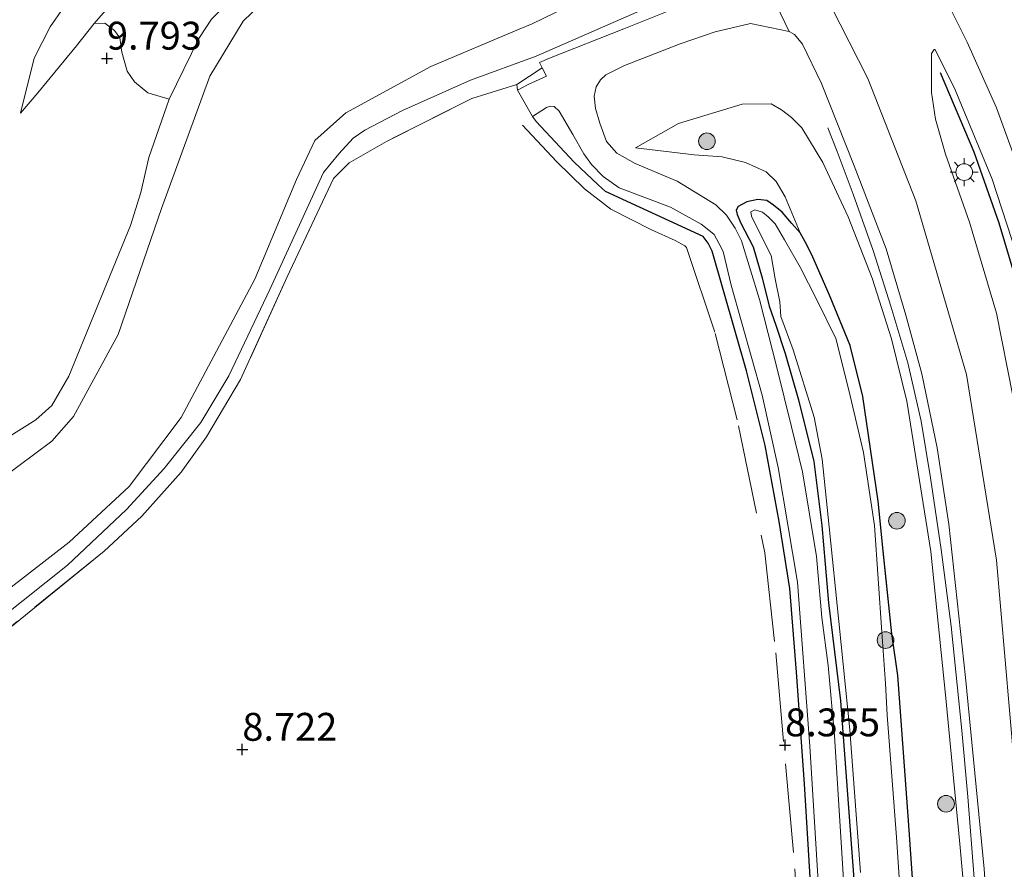
# Model space of a CAD drawing. Units: metres. Extents: x 203147 to 210003, y 449998 to 456250.
# Drawn here: x 204231 to 204319, y 450240 to 450316 of the extents above; entities that cross this region are included whole.
import ezdxf
from ezdxf.enums import TextEntityAlignment as Align

# ---------------------------------------------------------------- set-up
doc = ezdxf.new("R2010")
doc.units = ezdxf.units.M
doc.linetypes.add('IE-TERREINAFSCHEIDING', pattern=[10, 8, -2])
doc.layers.get('0').update_dxf_attribs({"lineweight": 25})
for name, color, linetype, lineweight in [('B-ME-BV-GELEIDECONSTRUCTIE-GELEIDERAIL-L-B1', 213, 'BV-GELEIDERAIL', 18), ('B-ME-GR-BOOM-GV-B6', 93, 'Continuous', 18), ('B-ME-GR-BOOM-S-B1', 93, 'Continuous', 18), ('B-ME-GW-KRUINLIJN-L-B1', 93, 'Continuous', 18), ('B-ME-GW-TEENLIJN-L-B1', 93, 'Continuous', 18), ('B-ME-IE-GRASLAND-GV-B6', 93, 'Continuous', 18), ('B-ME-IE-GRONDWERKLIJN-GROND_INGERICHT-GV-B6', 253, 'Continuous', 18), ('B-ME-IE-MEUBILAIR_WEGMEUBILAIR-LICHTMAST-S-B1', 8, 'Continuous', 18), ('B-ME-IE-TERREINAFSCHEIDING-DOORGANG-L-B1', 8, 'IE-TERREINAFSCHEIDING-KUNSTMATIG-OPEN', 18), ('B-ME-IE-TERREINAFSCHEIDING-RASTERHEKWERK-L-B1', 8, 'IE-TERREINAFSCHEIDING', 18), ('B-ME-OG-WATER-GV-B6', 153, 'Continuous', 18), ('B-ME-VH-VERH_SOORT-BITUMEN-GV-B6', 8, 'IE-TERREINAFSCHEIDING-NATUURLIJK-HOUTWAL', 18), ('B-ME-VH-VERH_SOORT-ONVERHARD-GV-B6', 8, 'Continuous', 18)]:
    doc.layers.add(name, color=color, linetype=linetype, lineweight=lineweight)
for name, color, linetype in [('B-ME-GW-HOOGTEPUNT-S-B1', 10, 'Continuous'), ('B-ME-GW-INSTEEKWATERGANG-L-B1', 10, 'Continuous'), ('B-ME-IE-TERREINAFSCHEIDING-HAAG-L-B1', 10, 'Continuous')]:
    doc.layers.add(name, color=color, linetype=linetype)
doc.styles.add('NLCS-ISO', font='NLCS-ISO.TTF')
doc.linetypes.add('BV-GELEIDERAIL', pattern='A,10,-3,[108,NLCS.SHX,S=1,R=0,X=0,Y=0],-3', length=16)
doc.linetypes.add('IE-TERREINAFSCHEIDING-KUNSTMATIG-OPEN', pattern='A,7,-1.5,[67,NLCS.SHX,S=0.75,R=0,X=0,Y=0],-1.5', length=10)
doc.linetypes.add('IE-TERREINAFSCHEIDING-NATUURLIJK-HOUTWAL', pattern='A,7,-1.5,[67,NLCS.SHX,S=0.75,R=45,X=0,Y=0],-1.5,7,-1.5,[70,NLCS.SHX,S=0.75,R=0,X=0,Y=0],-1.5', length=20)

# ---------------------------------------------------------------- blocks, each defined once
blk = doc.blocks.new('d33gz_FeatureWriter_4_28_FMEBLOCK5')
at = {"layer": 'B-ME-GW-INSTEEKWATERGANG-L-B1'}
blk.add_polyline3d([(0.032, 75.39, 8.595), (-1.262, 94.323, 8.46), (-2.24, 107.339, 8.456), (-2.769, 111.085, 8.5), (-3.535, 118.508, 8.363), (-3.977, 122.969, 8.384), (-5.38, 132.37, 8.229), (-6.494, 136.951, 8.282), (-8.358, 141.473, 8.308), (-9.862, 144.887, 8.727), (-10.389, 145.966, 8.739), (-10.976, 147.071, 8.739), (-11.733, 147.88, 8.745), (-12.595, 148.905, 8.78), (-13.389, 149.532, 8.815), (-13.972, 149.953, 8.867), (-14.771, 150.043, 8.949), (-15.78, 149.841, 8.966), (-16.561, 149.411, 8.934), (-16.735, 149.076, 8.831), (-16.643, 148.696, 8.665), (-16.297, 147.922, 8.659), (-15.198, 145.802, 8.328), (-14.383, 143.025, 8.278), (-13.755, 140.469, 8.371), (-13.177, 138.786, 8.374), (-12.322, 136.234, 8.382), (-11.131, 132.06, 8.406), (-9.748, 126.525, 8.374), (-9.042, 120.802, 8.044), (-8.46, 113.87, 8.044), (-7.378, 105.076, 8.058), (-6.049, 87.433, 8.116)], dxfattribs=at)
blk = doc.blocks.new('hoogtepunt')
for p, q in [((-0.5, 0), (0.5, 0)), ((0, 0.5), (0, -0.5))]:
    blk.add_line(p, q)
blk = doc.blocks.new('boom')
h = blk.add_hatch(color=256)
edge = h.paths.add_edge_path()
edge.add_arc((0, 0), 0.75, 0, 360)
blk.add_circle((0, 0), 0.75)
blk = doc.blocks.new('lantaarnpaal')
for p, q in [((-0.884, 0.884), (-0.53, 0.53)), ((0, 0.75), (0, 1.25)), ((0.53, 0.53), (0.884, 0.884)), ((-0.75, 0), (-1.25, 0)), ((0.75, 0), (1.25, 0)), ((-0.53, -0.53), (-0.884, -0.884)), ((0, -0.75), (0, -1.25)), ((0.53, -0.53), (0.884, -0.884))]:
    blk.add_line(p, q)
blk.add_circle((0, 0), 0.75)

msp = doc.modelspace()

# ---------------------------------------------------------------- linework, layer by layer
at = {"layer": 'B-ME-BV-GELEIDECONSTRUCTIE-GELEIDERAIL-L-B1'}
msp.add_polyline3d([(204318.6483, 450206.5667, 11.2505), (204318.0064, 450214.0197, 11.7348), (204317.6853, 450219.2925, 11.8452), (204317.3504, 450224.5926, 11.9115), (204316.1566, 450239.194, 11.9391), (204315.5896, 450246.4793, 11.9391), (204315.0361, 450252.4344, 11.9501), (204314.0837, 450261.8023, 11.9556), (204313.1824, 450268.6989, 11.917), (204312.244, 450275.1115, 11.7845), (204311.3839, 450280.1885, 11.7569), (204310.2016, 450285.4261, 11.7072), (204308.6727, 450290.525, 11.7072), (204307.0797, 450295.5131, 11.7956), (204305.2961, 450300.5836, 11.6907), (204303.8671, 450304.4093, 11.4257), (204303.014, 450306.5312, 11.2877)], dxfattribs=at)
at = {"layer": 'B-ME-GR-BOOM-GV-B6'}
for points in [[(204243.932, 450309.105, 8.68), (204242.0239, 450309.6555, 8.9033), (204240.817, 450310.6625, 9.3646), (204240.1582, 450311.6108, 9.5867), (204239.6914, 450313.3246, 9.638), (204239.5091, 450314.5852, 9.638), (204239.0473, 450315.2624, 9.638), (204238.175, 450315.9207, 9.638), (204237.201, 450315.897, 9.638), (204239.864, 450318.975, 9.568)], [(204247.73, 450316.26, 8.482), (204246.59, 450314.539, 8.552), (204243.932, 450309.105, 8.68)]]:
    msp.add_polyline3d(points, dxfattribs=at)
at = {"layer": 'B-ME-GW-KRUINLIJN-L-B1'}
for points in [[(204339.1905, 450000, 11.4643), (204336.629, 450032.852, 11.4194), (204333.563, 450072.466, 11.4266), (204330.69, 450109.168, 11.4056), (204327.817, 450145.87, 11.4413), (204323.332, 450204.135, 11.3753), (204320.475, 450240.818, 11.457), (204318.158, 450267.716, 11.4658), (204315.446, 450284.395, 11.5398), (204310.914, 450299.958, 11.5415), (204306.617, 450310.933, 11.4896), (204297.475, 450328.967, 11.5219), (204286.723, 450348.882, 11.5739), (204269.676, 450379.206, 11.5978), (204264.1081, 450388.905, 11.6759)], [(204271.1054, 450366.165, 10.6752), (204269.747, 450362.501, 10.517), (204269.088, 450357.718, 10.406), (204267.886, 450352.694, 10.256), (204265.442, 450347.392, 10.088), (204262.124, 450342.409, 9.897), (204257.603, 450336.337, 9.696), (204246.637, 450324.674, 9.644), (204242.854, 450322.024, 9.615), (204239.864, 450318.975, 9.568), (204237.201, 450315.897, 9.638), (204235.623, 450313.884, 9.807), (204232.16, 450309.676, 9.871), (204230.596, 450307.827, 9.848)], [(204282.0966, 450347.2234, 11.5111), (204287.8, 450336.3853, 11.2721), (204292.1833, 450327.9976, 11.1694), (204293.8864, 450324.7151, 11.1096), (204294.0819, 450322.5279, 11.0668), (204293.6389, 450321.6311, 10.9384), (204292.0068, 450320.0445, 10.562), (204290.3062, 450318.7514, 10.331), (204286.3716, 450317.1127, 9.8433), (204276.8529, 450312.9418, 8.9728), (204270.964, 450310.79, 8.982), (204264.862, 450308.091, 8.801), (204261.485, 450306.316, 8.76), (204260.43, 450305.58, 8.749), (204259.154, 450304.201, 8.743), (204257.768, 450302.502, 8.76), (204252.978, 450292.002, 8.393), (204249.294, 450284.259, 8.364), (204246.786, 450280.093, 8.469), (204243.495, 450275.954, 8.486), (204240.12, 450272.276, 8.417), (204234.812, 450267.277, 8.475), (204224.917, 450259.407, 8.498)], [(204274.2282, 450337.7086, 9.4471), (204271.865, 450337.559, 9.2198), (204269.265, 450336.357, 9.015), (204265.413, 450332.349, 8.94), (204262.41, 450327.851, 8.948), (204261.46, 450326.9, 8.948), (204258.732, 450324.985, 8.948), (204255.456, 450322.456, 8.948), (204250.714, 450319.227, 8.645), (204247.73, 450316.26, 8.482), (204246.59, 450314.539, 8.552), (204243.932, 450309.105, 8.68), (204242.115, 450303.847, 8.622), (204241.392, 450300.726, 8.517), (204240.474, 450297.747, 8.517), (204234.931, 450284.253, 8.36), (204233.422, 450281.613, 8.313), (204231.989, 450280.331, 8.319), (204227.052, 450277.243, 8.494)], [(204319.927, 450164.006, 11.074), (204319.447, 450172.299, 11.074), (204318.877, 450185.615, 10.988), (204318.6494, 450190.6067, 10.9929), (204317.2913, 450215.333, 10.8866), (204314.8589, 450242.286, 10.848), (204313.5774, 450255.6566, 10.6161), (204312.2715, 450268.5091, 10.6548), (204310.1192, 450281.9814, 10.5292), (204308.74, 450287.5899, 10.4229), (204306.999, 450293.0258, 10.4712), (204304.8443, 450298.5398, 10.6258), (204302.572, 450303.3965, 10.6161), (204300.6999, 450306.5104, 10.7321), (204299.7657, 450307.4423, 10.7514), (204298.8713, 450308.1359, 10.6934), (204297.9323, 450308.6653, 10.6644), (204295.3281, 450308.6534, 10.2201), (204289.6179, 450306.9217, 9.5825), (204285.7562, 450304.7291, 9.1575)]]:
    msp.add_polyline3d(points, dxfattribs=at)
at = {"layer": 'B-ME-GW-TEENLIJN-L-B1'}
for points in [[(204254.0944, 450380.5173, 8.3252), (204257.7324, 450374.7675, 8.2968), (204259.5096, 450370.6428, 8.2272), (204260.6685, 450366.6694, 8.2736), (204261.1693, 450360.6932, 8.2504), (204260.6411, 450352.5724, 8.1113), (204260.3349, 450350.9998, 8.1113), (204258.8697, 450347.0572, 8.1113), (204254.267, 450339.025, 8.231), (204248.82, 450331.929, 8.353), (204241.439, 450325.414, 8.557), (204238.174, 450322.057, 8.621), (204235.593, 450318.973, 8.924), (204233.276, 450315.576, 9.157), (204231.835, 450312.765, 9.413), (204230.596, 450307.827, 9.848)], [(204300.552, 450297.113, 8.739), (204299.1998, 450300.3437, 8.9322), (204298.3986, 450301.6947, 8.9708), (204297.4758, 450302.5655, 8.9998), (204295.6441, 450303.4165, 9.0191), (204293.5522, 450303.9168, 9.0674), (204291.0295, 450304.093, 9.0288), (204285.7562, 450304.7291, 9.1575)]]:
    msp.add_polyline3d(points, dxfattribs=at)
at = {"layer": 'B-ME-IE-GRASLAND-GV-B6'}
for points in [[(204280.1592, 450344.7449, 10.5745), (204282.0966, 450347.2234, 11.5111), (204287.8, 450336.3853, 11.2721), (204292.1833, 450327.9976, 11.1694), (204293.8864, 450324.7151, 11.1096), (204294.0819, 450322.5279, 11.0668), (204293.6389, 450321.6311, 10.9384), (204292.0068, 450320.0445, 10.562), (204290.3062, 450318.7514, 10.331), (204286.3716, 450317.1127, 9.8433), (204276.8529, 450312.9418, 8.9728), (204270.964, 450310.79, 8.982), (204264.862, 450308.091, 8.801), (204261.485, 450306.316, 8.76), (204260.43, 450305.58, 8.749), (204259.154, 450304.201, 8.743), (204257.768, 450302.502, 8.76), (204252.978, 450292.002, 8.393), (204249.294, 450284.259, 8.364), (204246.786, 450280.093, 8.469), (204243.495, 450275.954, 8.486), (204240.12, 450272.276, 8.417), (204234.812, 450267.277, 8.475), (204224.917, 450259.407, 8.498)], [(204223.715, 450260.631, 7.43), (204234.963, 450269.335, 7.43), (204240.353, 450274.327, 7.43), (204245.021, 450280.539, 7.43), (204251.628, 450292.949, 7.43), (204255.374, 450301.885, 7.43), (204256.998, 450305.383, 7.43), (204259.775, 450307.872, 7.43), (204267.406, 450312.01, 7.43), (204275.3333, 450315.3626, 7.43), (204276.5, 450315.856, 7.43), (204280.518, 450317.803, 7.43), (204283.944, 450320.023, 7.43), (204285.764, 450321.479, 7.43), (204287.6353, 450324.1044, 7.43), (204289.0034, 450325.7929, 7.43), (204289.3813, 450327.0009, 7.43), (204289.7617, 450326.788, 9.2449), (204290.2644, 450328.1363, 10.0707), (204289.3692, 450329.2156, 10.1129), (204286.7593, 450333.1411, 9.7748), (204285.1054, 450336.0268, 9.7259), (204282.1328, 450341.4873, 10.2318), (204280.1592, 450344.7449, 10.5745)], [(204330.0462, 450235.41, 11.229), (204329.3008, 450244.0324, 11.2853), (204328.3616, 450254.5559, 11.3651), (204327.3592, 450266.5108, 11.3698), (204326.9664, 450270.7454, 11.3433), (204326.0215, 450279.1776, 11.3631), (204325.1656, 450284.7891, 11.3284), (204324.3574, 450288.8602, 11.3631), (204323.3189, 450293.0782, 11.3532), (204321.7792, 450298.4124, 11.3333), (204319.9498, 450303.3831, 11.3532), (204318.1636, 450308.3031, 11.3631), (204315.5236, 450314.2057, 11.383), (204312.2602, 450320.7621, 11.383), (204311.039, 450322.9966, 11.4258), (204312.9369, 450325.4806, 11.3347), (204315.406, 450328.1195, 11.3165), (204318.2725, 450331.0663, 11.354), (204319.7115, 450328.8914, 11.3319), (204322.4846, 450323.809, 11.1774), (204324.524, 450320.0896, 11.2105), (204326.6062, 450316.3672, 11.1246)], [(204290.4167, 450317.6689, 10.3664), (204284.7117, 450315.4075, 9.569), (204278.0587, 450312.7832, 8.9728), (204277.1503, 450312.3776, 8.9254), (204277.4009, 450311.9022, 9.0393), (204277.7894, 450311.1651, 8.963), (204276.149, 450310.409, 8.84), (204275.174, 450309.893, 8.808), (204275.11, 450310.409, 8.832), (204271.075, 450309.144, 9.048), (204263.427, 450305.297, 8.71), (204260.081, 450303.394, 8.716), (204258.678, 450301.986, 8.646), (204254.53, 450293.166, 8.588), (204250.346, 450283.937, 8.541), (204247.298, 450278.785, 8.495), (204245.001, 450275.634, 8.483), (204241.478, 450271.68, 8.518), (204238.108, 450268.539, 8.506), (204228.288, 450260.58, 8.623)], [(204224.917, 450259.407, 8.498), (204234.812, 450267.277, 8.475), (204240.12, 450272.276, 8.417), (204243.495, 450275.954, 8.486), (204246.786, 450280.093, 8.469), (204249.294, 450284.259, 8.364), (204252.978, 450292.002, 8.393), (204257.768, 450302.502, 8.76), (204259.154, 450304.201, 8.743), (204260.43, 450305.58, 8.749), (204261.485, 450306.316, 8.76), (204264.862, 450308.091, 8.801), (204270.964, 450310.79, 8.982), (204276.8529, 450312.9418, 8.9728), (204286.3716, 450317.1127, 9.8433)], [(204304.531, 450237.597, 8.2835), (204303.609, 450251.986, 8.222), (204303.056, 450258.289, 8.1899), (204302.476, 450262.597, 8.0829), (204301.995, 450268.053, 8.0676), (204300.747, 450275.642, 8.1786), (204299.773, 450279.694, 8.2731), (204298.454, 450285.016, 8.4022), (204296.892, 450291.123, 8.3873), (204295.279, 450296.387, 8.4803), (204294.696, 450297.533, 8.6169), (204293.926, 450298.674, 8.643), (204292.974, 450299.624, 8.6579), (204289.497, 450301.721, 8.614), (204285.727, 450303.307, 8.786), (204284.093, 450304.253, 8.879), (204283.171, 450305.304, 8.996), (204282.566, 450306.927, 9.115), (204282.184, 450308.241, 9.243), (204282.074, 450309.367, 9.272), (204282.249, 450310.199, 9.275), (204282.634, 450310.827, 9.261), (204283.105, 450311.262, 9.3144), (204284.79, 450312.109, 9.4892), (204289.773, 450314.057, 10.1057), (204292.904, 450315.13, 10.5529), (204296.088, 450315.869, 11.022), (204299.5525, 450315.165, 11.2182), (204300.0302, 450314.8868, 11.2563), (204300.7374, 450314.0329, 11.269), (204302.4672, 450310.5099, 11.2627), (204305.3736, 450303.1219, 11.2436), (204308.2593, 450295.6659, 11.2754), (204310.0324, 450289.7059, 11.3388), (204311.4518, 450284.4395, 11.3261), (204312.8187, 450277.804, 11.2861), (204313.8747, 450270.9448, 11.2621), (204315.3815, 450257.1888, 11.2356), (204317.036, 450240.0238, 11.2318), (204318.6434, 450216.3649, 11.2318)], [(204319.6124, 450282.462, 11.6043), (204318.1568, 450289.8873, 11.5762), (204315.7267, 450298.0706, 11.5574), (204313.5711, 450304.1683, 11.534), (204312.6838, 450307.2889, 11.534), (204312.3063, 450309.6897, 11.534), (204312.3152, 450313.2055, 11.4261), (204312.5591, 450313.5433, 11.4167), (204312.6569, 450313.551, 11.4167), (204314.4418, 450309.9251, 11.4026), (204317.7506, 450301.9092, 11.4026), (204320.4149, 450293.744, 11.4073)], [(204317.2913, 450215.333, 10.8866), (204314.8589, 450242.286, 10.848), (204313.5774, 450255.6566, 10.6161), (204312.2715, 450268.5091, 10.6548), (204310.1192, 450281.9814, 10.5292), (204308.74, 450287.5899, 10.4229), (204306.999, 450293.0258, 10.4712), (204304.8443, 450298.5398, 10.6258), (204302.572, 450303.3965, 10.6161), (204300.6999, 450306.5104, 10.7321), (204299.7657, 450307.4423, 10.7514), (204298.8713, 450308.1359, 10.6934), (204297.9323, 450308.6653, 10.6644), (204295.3281, 450308.6534, 10.2201), (204289.6179, 450306.9217, 9.5825), (204285.7562, 450304.7291, 9.1575), (204291.0295, 450304.093, 9.0288), (204293.5522, 450303.9168, 9.0674), (204295.6441, 450303.4165, 9.0191), (204297.4758, 450302.5655, 8.9998), (204298.3986, 450301.6947, 8.9708), (204299.1998, 450300.3437, 8.9322), (204300.552, 450297.113, 8.739), (204299.795, 450297.923, 8.745), (204298.933, 450298.948, 8.78), (204298.139, 450299.574, 8.815), (204297.556, 450299.996, 8.867), (204296.757, 450300.085, 8.949), (204295.748, 450299.883, 8.966), (204294.967, 450299.454, 8.934), (204294.793, 450299.118, 8.8306), (204294.885, 450298.738, 8.6646), (204295.231, 450297.964, 8.6592), (204296.33, 450295.844, 8.3284), (204297.145, 450293.067, 8.2775), (204297.773, 450290.512, 8.3705), (204298.351, 450288.829, 8.3736), (204299.206, 450286.276, 8.382), (204300.397, 450282.102, 8.4063), (204301.78, 450276.568, 8.3741), (204302.486, 450270.844, 8.044), (204303.068, 450263.912, 8.044), (204304.15, 450255.118, 8.0578), (204305.479, 450237.475, 8.1157)], [(204311.56, 450225.433, 8.595), (204310.266, 450244.366, 8.46), (204309.288, 450257.381, 8.456), (204308.759, 450261.128, 8.5), (204307.993, 450268.551, 8.363), (204307.551, 450273.012, 8.384), (204306.148, 450282.413, 8.229), (204305.034, 450286.993, 8.282), (204303.17, 450291.515, 8.308), (204301.666, 450294.93, 8.727), (204301.139, 450296.009, 8.739), (204300.552, 450297.113, 8.739), (204299.1998, 450300.3437, 8.9322), (204298.3986, 450301.6947, 8.9708), (204297.4758, 450302.5655, 8.9998), (204295.6441, 450303.4165, 9.0191), (204293.5522, 450303.9168, 9.0674), (204291.0295, 450304.093, 9.0288), (204285.7562, 450304.7291, 9.1575), (204289.6179, 450306.9217, 9.5825), (204295.3281, 450308.6534, 10.2201), (204297.9323, 450308.6653, 10.6644), (204298.8713, 450308.1359, 10.6934), (204299.7657, 450307.4423, 10.7514), (204300.6999, 450306.5104, 10.7321), (204302.572, 450303.3965, 10.6161), (204304.8443, 450298.5398, 10.6258), (204306.999, 450293.0258, 10.4712), (204308.74, 450287.5899, 10.4229), (204310.1192, 450281.9814, 10.5292), (204312.2715, 450268.5091, 10.6548), (204313.5774, 450255.6566, 10.6161), (204314.8589, 450242.286, 10.848), (204317.2913, 450215.333, 10.8866)], [(204301.977, 450230.371, 8.62), (204300.917, 450247.657, 8.464), (204300.209, 450257.679, 8.424), (204299.614, 450265.171, 8.403), (204298.645, 450271.206, 8.45), (204297.412, 450278.009, 8.406), (204295.717, 450284.727, 8.456), (204292.653, 450295.469, 8.578), (204292.299, 450296.161, 8.581), (204291.834, 450296.759, 8.584), (204283.09, 450300.818, 8.814), (204282.416, 450301.393, 8.84), (204280.277, 450303.437, 8.788), (204276.853, 450307.103, 8.766), (204276.519, 450307.545, 8.78), (204277.786, 450308.345, 8.853), (204278.147, 450308.459, 8.891), (204278.475, 450308.431, 8.897), (204278.936, 450308.019, 8.9), (204280.139, 450305.911, 8.859), (204281.128, 450304.193, 8.815), (204281.83, 450303.223, 8.798), (204282.875, 450302.162, 8.751), (204284.316, 450301.129, 8.719), (204288.899, 450299.391, 8.559), (204291.661, 450297.871, 8.507), (204292.051, 450297.59, 8.501), (204292.822, 450296.945, 8.524), (204293.232, 450296.186, 8.53), (204293.642, 450295.428, 8.55), (204294.354, 450292.411, 8.501), (204297.141, 450282.54, 8.358), (204298.567, 450276.052, 8.396), (204300.305, 450265.754, 8.303), (204301.416, 450251.047, 8.326), (204302.851, 450227.717, 8.494)], [(204305.479, 450237.475, 8.1157), (204304.15, 450255.118, 8.0578), (204303.068, 450263.912, 8.044), (204302.486, 450270.844, 8.044), (204301.78, 450276.568, 8.3741), (204300.397, 450282.102, 8.4063), (204299.206, 450286.276, 8.382), (204298.351, 450288.829, 8.3736), (204297.773, 450290.512, 8.3705), (204297.145, 450293.067, 8.2775), (204296.33, 450295.844, 8.3284), (204295.231, 450297.964, 8.6592), (204294.885, 450298.738, 8.6646), (204294.793, 450299.118, 8.8306), (204294.967, 450299.454, 8.934), (204295.748, 450299.883, 8.966), (204296.757, 450300.085, 8.949), (204297.556, 450299.996, 8.867), (204298.139, 450299.574, 8.815), (204298.933, 450298.948, 8.78), (204299.795, 450297.923, 8.745), (204300.552, 450297.113, 8.739), (204301.139, 450296.009, 8.739), (204301.666, 450294.93, 8.727), (204303.17, 450291.515, 8.308), (204305.034, 450286.993, 8.282), (204306.148, 450282.413, 8.229), (204307.551, 450273.012, 8.384), (204307.993, 450268.551, 8.363), (204308.759, 450261.128, 8.5), (204309.288, 450257.381, 8.456), (204310.266, 450244.366, 8.46), (204311.56, 450225.433, 8.595)], [(204310.401, 450224.448, 7.437), (204309.182, 450242.868, 7.437), (204308.35, 450253.816, 7.437), (204308.207, 450256.66, 7.437), (204307.879, 450261.255, 7.437), (204307.195, 450270.842, 7.437), (204306.21, 450277.396, 7.437), (204304.893, 450282.986, 7.437), (204303.741, 450287.611, 7.437), (204302.035, 450291.085, 7.437), (204300.552, 450294.024, 7.437), (204299.131, 450296.481, 7.437), (204298.304, 450297.917, 7.437), (204297.674, 450298.529, 7.437), (204297.173, 450298.944, 7.437), (204296.467, 450299.15, 7.437), (204296.103, 450298.995, 7.437), (204296.172, 450298.596, 7.437), (204297.331, 450296.223, 7.437), (204297.933, 450295.055, 7.437), (204298.29, 450292.958, 7.437), (204298.714, 450290.917, 7.437), (204298.806, 450289.586, 7.437), (204299.913, 450286.597, 7.437), (204301.791, 450280.566, 7.437), (204302.499, 450276.785, 7.437), (204303.154, 450270.714, 7.437), (204304.015, 450262.229, 7.437), (204304.998, 450252.513, 7.437), (204305.953, 450239.704, 7.437)]]:
    msp.add_polyline3d(points, dxfattribs=at)
at = {"layer": 'B-ME-IE-GRONDWERKLIJN-GROND_INGERICHT-GV-B6'}
for points in [[(204260.7405, 450384.3742, 10.5843), (204271.1054, 450366.165, 10.6752), (204269.747, 450362.501, 10.517), (204269.088, 450357.718, 10.406), (204267.886, 450352.694, 10.256), (204265.442, 450347.392, 10.088), (204262.124, 450342.409, 9.897), (204257.603, 450336.337, 9.696), (204246.637, 450324.674, 9.644), (204242.854, 450322.024, 9.615), (204239.864, 450318.975, 9.568), (204237.201, 450315.897, 9.638)], [(204237.201, 450315.897, 9.638), (204235.623, 450313.884, 9.807), (204232.16, 450309.676, 9.871), (204230.596, 450307.827, 9.848), (204231.835, 450312.765, 9.413), (204233.276, 450315.576, 9.157), (204235.593, 450318.973, 8.924), (204238.174, 450322.057, 8.621), (204241.439, 450325.414, 8.557), (204248.82, 450331.929, 8.353), (204254.267, 450339.025, 8.231), (204258.8697, 450347.0572, 8.1113), (204260.3349, 450350.9998, 8.1113), (204260.6411, 450352.5724, 8.1113), (204261.1693, 450360.6932, 8.2504), (204260.6685, 450366.6694, 8.2736), (204259.5096, 450370.6428, 8.2272), (204257.7324, 450374.7675, 8.2968), (204254.0944, 450380.5173, 8.3252)], [(204235.593, 450318.973, 8.924), (204233.276, 450315.576, 9.157), (204231.835, 450312.765, 9.413), (204230.596, 450307.827, 9.848), (204232.16, 450309.676, 9.871), (204235.623, 450313.884, 9.807), (204237.201, 450315.897, 9.638)], [(204252.092, 450317.544, 7.43), (204250.563, 450316.105, 7.43), (204247.574, 450311.154, 7.43), (204243.246, 450299.292, 7.43), (204239.378, 450287.969, 7.43), (204235.357, 450280.627, 7.43), (204233.428, 450278.395, 7.43), (204228.836, 450274.988, 7.43)], [(204237.201, 450315.897, 9.638), (204238.175, 450315.9207, 9.638), (204239.0473, 450315.2624, 9.638), (204239.5091, 450314.5852, 9.638), (204239.6914, 450313.3246, 9.638), (204240.1582, 450311.6108, 9.5867), (204240.817, 450310.6625, 9.3646), (204242.0239, 450309.6555, 8.9033), (204243.932, 450309.105, 8.68), (204242.115, 450303.847, 8.622), (204241.392, 450300.726, 8.517), (204240.474, 450297.747, 8.517), (204234.931, 450284.253, 8.36), (204233.422, 450281.613, 8.313), (204231.989, 450280.331, 8.319), (204227.052, 450277.243, 8.494)], [(204243.932, 450309.105, 8.68), (204246.59, 450314.539, 8.552), (204247.73, 450316.26, 8.482)], [(204228.288, 450260.58, 8.623), (204238.108, 450268.539, 8.506), (204241.478, 450271.68, 8.518), (204245.001, 450275.634, 8.483), (204247.298, 450278.785, 8.495), (204250.346, 450283.937, 8.541), (204254.53, 450293.166, 8.588), (204258.678, 450301.986, 8.646), (204260.081, 450303.394, 8.716), (204263.427, 450305.297, 8.71), (204271.075, 450309.144, 9.048), (204275.11, 450310.409, 8.832), (204275.174, 450309.893, 8.808), (204276.519, 450307.545, 8.78), (204276.853, 450307.103, 8.766), (204280.277, 450303.437, 8.788), (204282.416, 450301.393, 8.84), (204283.09, 450300.818, 8.814), (204291.834, 450296.759, 8.584), (204292.299, 450296.161, 8.581), (204292.653, 450295.469, 8.578), (204295.717, 450284.727, 8.456), (204297.412, 450278.009, 8.406), (204298.645, 450271.206, 8.45), (204299.614, 450265.171, 8.403), (204300.209, 450257.679, 8.424), (204300.917, 450247.657, 8.464), (204301.977, 450230.371, 8.62)], [(204227.052, 450277.243, 8.494), (204231.989, 450280.331, 8.319), (204233.422, 450281.613, 8.313), (204234.931, 450284.253, 8.36), (204240.474, 450297.747, 8.517), (204241.392, 450300.726, 8.517), (204242.115, 450303.847, 8.622), (204243.932, 450309.105, 8.68)]]:
    msp.add_polyline3d(points, dxfattribs=at)
at = {"layer": 'B-ME-IE-TERREINAFSCHEIDING-DOORGANG-L-B1'}
msp.add_polyline3d([(204275.11, 450310.409, 8.832), (204275.174, 450309.893, 8.808), (204276.519, 450307.545, 8.78), (204276.853, 450307.103, 8.766)], dxfattribs=at)
at = {"layer": 'B-ME-IE-TERREINAFSCHEIDING-HAAG-L-B1'}
for points in [[(204326.2173, 450242.5613, 11.3918), (204325.2523, 450253.8184, 11.4923), (204324.1127, 450265.8958, 11.4995), (204323.1744, 450275.4475, 11.5282), (204321.6274, 450284.9566, 11.4995), (204320.7704, 450289.1164, 11.5066), (204319.9266, 450292.8502, 11.521), (204318.4057, 450297.9556, 11.4923), (204316.1345, 450304.3519, 11.4636), (204313.1378, 450311.4544, 11.4564)], [(204304.905, 450196.067, 8.539), (204303.12, 450215.929, 8.615), (204301.977, 450230.371, 8.62), (204300.917, 450247.657, 8.464), (204300.209, 450257.679, 8.424), (204299.614, 450265.171, 8.403), (204298.645, 450271.206, 8.45), (204297.412, 450278.009, 8.406), (204295.717, 450284.727, 8.456), (204292.653, 450295.469, 8.578), (204292.299, 450296.161, 8.581), (204291.834, 450296.759, 8.584), (204283.09, 450300.818, 8.814), (204282.416, 450301.393, 8.84), (204280.277, 450303.437, 8.788), (204276.853, 450307.103, 8.766)]]:
    msp.add_polyline3d(points, dxfattribs=at)
at = {"layer": 'B-ME-IE-TERREINAFSCHEIDING-RASTERHEKWERK-L-B1'}
for points in [[(204277.4009, 450311.9022, 9.0393), (204275.11, 450310.409, 8.832), (204271.075, 450309.144, 9.048), (204263.427, 450305.297, 8.71), (204260.081, 450303.394, 8.716), (204258.678, 450301.986, 8.646), (204254.53, 450293.166, 8.588), (204250.346, 450283.937, 8.541), (204247.298, 450278.785, 8.495), (204245.001, 450275.634, 8.483), (204241.478, 450271.68, 8.518), (204238.108, 450268.539, 8.506), (204228.288, 450260.58, 8.623)], [(204275.6218, 450306.7613, 8.8206), (204278.6814, 450303.4931, 8.8206), (204281.1947, 450301.0409, 8.7614), (204283.5467, 450299.2087, 8.7614), (204287.1971, 450297.3636, 8.6429), (204289.3274, 450296.407, 8.6429), (204290.2068, 450295.9446, 8.6627), (204290.3459, 450295.778, 8.6627), (204292.9192, 450288.0684, 8.3666), (204295.0179, 450279.7726, 8.2382), (204297.3587, 450268.3733, 8.3172), (204298.3484, 450259.4245, 8.3172), (204300.0568, 450240.0331, 8.4258), (204300.967, 450226.9766, 8.5442), (204301.7914, 450216.0723, 8.485), (204303.1115, 450199.0458, 8.5146), (204304.9626, 450179.5809, 8.5146), (204306.2087, 450166.6161, 8.5442)]]:
    msp.add_polyline3d(points, dxfattribs=at)
at = {"layer": 'B-ME-OG-WATER-GV-B6'}
for points in [[(204280.518, 450317.803, 7.43), (204276.5, 450315.856, 7.43), (204275.3333, 450315.3626, 7.43), (204267.406, 450312.01, 7.43), (204259.775, 450307.872, 7.43), (204256.998, 450305.383, 7.43), (204255.374, 450301.885, 7.43), (204251.628, 450292.949, 7.43), (204245.021, 450280.539, 7.43), (204240.353, 450274.327, 7.43), (204234.963, 450269.335, 7.43), (204223.715, 450260.631, 7.43)], [(204228.836, 450274.988, 7.43), (204233.428, 450278.395, 7.43), (204235.357, 450280.627, 7.43), (204239.378, 450287.969, 7.43), (204243.246, 450299.292, 7.43), (204247.574, 450311.154, 7.43), (204250.563, 450316.105, 7.43), (204252.092, 450317.544, 7.43)], [(204305.953, 450239.704, 7.437), (204304.998, 450252.513, 7.437), (204304.015, 450262.229, 7.437), (204303.154, 450270.714, 7.437), (204302.499, 450276.785, 7.437), (204301.791, 450280.566, 7.437), (204299.913, 450286.597, 7.437), (204298.806, 450289.586, 7.437), (204298.714, 450290.917, 7.437), (204298.29, 450292.958, 7.437), (204297.933, 450295.055, 7.437), (204297.331, 450296.223, 7.437), (204296.172, 450298.596, 7.437), (204296.103, 450298.995, 7.437), (204296.467, 450299.15, 7.437), (204297.173, 450298.944, 7.437), (204297.674, 450298.529, 7.437), (204298.304, 450297.917, 7.437), (204299.131, 450296.481, 7.437), (204300.552, 450294.024, 7.437), (204302.035, 450291.085, 7.437), (204303.741, 450287.611, 7.437), (204304.893, 450282.986, 7.437), (204306.21, 450277.396, 7.437), (204307.195, 450270.842, 7.437), (204307.879, 450261.255, 7.437), (204308.207, 450256.66, 7.437), (204308.35, 450253.816, 7.437), (204309.182, 450242.868, 7.437), (204310.401, 450224.448, 7.437)]]:
    msp.add_polyline3d(points, dxfattribs=at)
at = {"layer": 'B-ME-VH-VERH_SOORT-BITUMEN-GV-B6'}
for points in [[(204275.5264, 450385.1938, 11.4873), (204280.8665, 450376.0589, 11.4178), (204285.474, 450367.7573, 11.3731), (204290.169, 450359.3124, 11.3482), (204294.4692, 450351.6613, 11.3482), (204299.027, 450343.7718, 11.3929), (204302.9595, 450337.2587, 11.4128), (204306.0698, 450331.7631, 11.4873), (204307.0694, 450330.1809, 11.4873), (204307.553, 450329.4154, 11.4873), (204309.4249, 450325.95, 11.4824), (204311.039, 450322.9966, 11.4258), (204312.2602, 450320.7621, 11.383), (204315.5236, 450314.2057, 11.383), (204318.1636, 450308.3031, 11.3631), (204319.9498, 450303.3831, 11.3532)], [(204323.4719, 450155.9355, 11.3783), (204321.7721, 450178.0524, 11.3601), (204320.393, 450194.2087, 11.3874), (204318.6434, 450216.3649, 11.2318), (204317.036, 450240.0238, 11.2318), (204315.3815, 450257.1888, 11.2356), (204313.8747, 450270.9448, 11.2621), (204312.8187, 450277.804, 11.2861), (204311.4518, 450284.4395, 11.3261), (204310.0324, 450289.7059, 11.3388), (204308.2593, 450295.6659, 11.2754), (204305.3736, 450303.1219, 11.2436), (204302.4672, 450310.5099, 11.2627), (204300.7374, 450314.0329, 11.269), (204300.0302, 450314.8868, 11.2563), (204299.5525, 450315.165, 11.2182), (204296.8969, 450320.7248, 11.2368), (204294.6229, 450326.0033, 11.269), (204290.8731, 450333.9223, 11.3515), (204286.1504, 450343.2754, 11.3833), (204279.8951, 450354.5221, 11.4531), (204274.9864, 450363.3926, 11.4531), (204271.1363, 450370.1733, 11.4327), (204263.6817, 450383.5087, 11.5022)], [(204320.4149, 450293.744, 11.4073), (204317.7506, 450301.9092, 11.4026), (204314.4418, 450309.9251, 11.4026), (204312.6569, 450313.551, 11.4167), (204312.5591, 450313.5433, 11.4167), (204312.3152, 450313.2055, 11.4261), (204312.3063, 450309.6897, 11.534), (204312.6838, 450307.2889, 11.534), (204313.5711, 450304.1683, 11.534), (204315.7267, 450298.0706, 11.5574), (204318.1568, 450289.8873, 11.5762), (204319.6124, 450282.462, 11.6043)]]:
    msp.add_polyline3d(points, dxfattribs=at)
at = {"layer": 'B-ME-VH-VERH_SOORT-ONVERHARD-GV-B6'}
for points in [[(204296.8969, 450320.7248, 11.2368), (204299.5525, 450315.165, 11.2182), (204296.088, 450315.869, 11.022), (204292.904, 450315.13, 10.5529), (204289.773, 450314.057, 10.1057), (204284.79, 450312.109, 9.4892), (204283.105, 450311.262, 9.3144), (204282.634, 450310.827, 9.261), (204282.249, 450310.199, 9.275), (204282.074, 450309.367, 9.272), (204282.184, 450308.241, 9.243), (204282.566, 450306.927, 9.115), (204283.171, 450305.304, 8.996), (204284.093, 450304.253, 8.879), (204285.727, 450303.307, 8.786), (204289.497, 450301.721, 8.614), (204292.974, 450299.624, 8.6579), (204293.926, 450298.674, 8.643), (204294.696, 450297.533, 8.6169), (204295.279, 450296.387, 8.4803), (204296.892, 450291.123, 8.3873), (204298.454, 450285.016, 8.4022), (204299.773, 450279.694, 8.2731), (204300.747, 450275.642, 8.1786), (204301.995, 450268.053, 8.0676), (204302.476, 450262.597, 8.0829), (204303.056, 450258.289, 8.1899), (204303.609, 450251.986, 8.222), (204304.531, 450237.597, 8.2835)], [(204302.851, 450227.717, 8.494), (204301.416, 450251.047, 8.326), (204300.305, 450265.754, 8.303), (204298.567, 450276.052, 8.396), (204297.141, 450282.54, 8.358), (204294.354, 450292.411, 8.501), (204293.642, 450295.428, 8.55), (204293.232, 450296.186, 8.53), (204292.822, 450296.945, 8.524), (204292.051, 450297.59, 8.501), (204291.661, 450297.871, 8.507), (204288.899, 450299.391, 8.559), (204284.316, 450301.129, 8.719), (204282.875, 450302.162, 8.751), (204281.83, 450303.223, 8.798), (204281.128, 450304.193, 8.815), (204280.139, 450305.911, 8.859), (204278.936, 450308.019, 8.9), (204278.475, 450308.431, 8.897), (204278.147, 450308.459, 8.891), (204277.786, 450308.345, 8.853), (204276.519, 450307.545, 8.78), (204275.174, 450309.893, 8.808), (204276.149, 450310.409, 8.84), (204277.7894, 450311.1651, 8.963), (204277.4009, 450311.9022, 9.0393), (204277.1503, 450312.3776, 8.9254), (204278.0587, 450312.7832, 8.9728), (204284.7117, 450315.4075, 9.569), (204290.4167, 450317.6689, 10.3664)]]:
    msp.add_polyline3d(points, dxfattribs=at)

# ---------------------------------------------------------------- block references
at = {"layer": 'B-ME-GR-BOOM-S-B1', "rotation": 90}
for p in [(204292.1784, 450305.3153, 9.5072), (204309.2224, 450271.2657, 9.2784), (204308.2, 450260.5566, 8.0224), (204313.6228, 450245.871, 10.1898)]:
    msp.add_blockref('boom', p, dxfattribs=at)
at = {"layer": 'B-ME-GW-HOOGTEPUNT-S-B1', "rotation": 90}
for p in [(204238.355, 450312.757, 9.793), (204238.355, 450312.757, 9.793), (204250.501, 450250.743, 8.722), (204250.501, 450250.743, 8.722), (204299.186, 450251.14, 8.355), (204299.186, 450251.14, 8.355)]:
    msp.add_blockref('hoogtepunt', p, dxfattribs=at)
at = {"layer": 'B-ME-GW-INSTEEKWATERGANG-L-B1'}
msp.add_blockref('d33gz_FeatureWriter_4_28_FMEBLOCK5', (204311.5276, 450150.0425), dxfattribs=at)
at = {"layer": 'B-ME-IE-MEUBILAIR_WEGMEUBILAIR-LICHTMAST-S-B1', "rotation": 90}
msp.add_blockref('lantaarnpaal', (204315.254, 450302.55, 11.764), dxfattribs=at)

# ---------------------------------------------------------------- texts
at = {"layer": 'B-ME-GW-HOOGTEPUNT-S-B1', "ltscale": 0.2, "style": 'NLCS-ISO'}
for s, p in [('9.793', (204238.355, 450312.757, 9.793)), ('9.793', (204238.355, 450312.757, 9.793)), ('8.722', (204250.501, 450250.743, 8.722)), ('8.722', (204250.501, 450250.743, 8.722)), ('8.355', (204299.186, 450251.14, 8.355)), ('8.355', (204299.186, 450251.14, 8.355))]:
    msp.add_text(s, height=2.5, dxfattribs=at).set_placement(p, align=Align.BOTTOM_LEFT)

doc.saveas('drawing.dxf')
